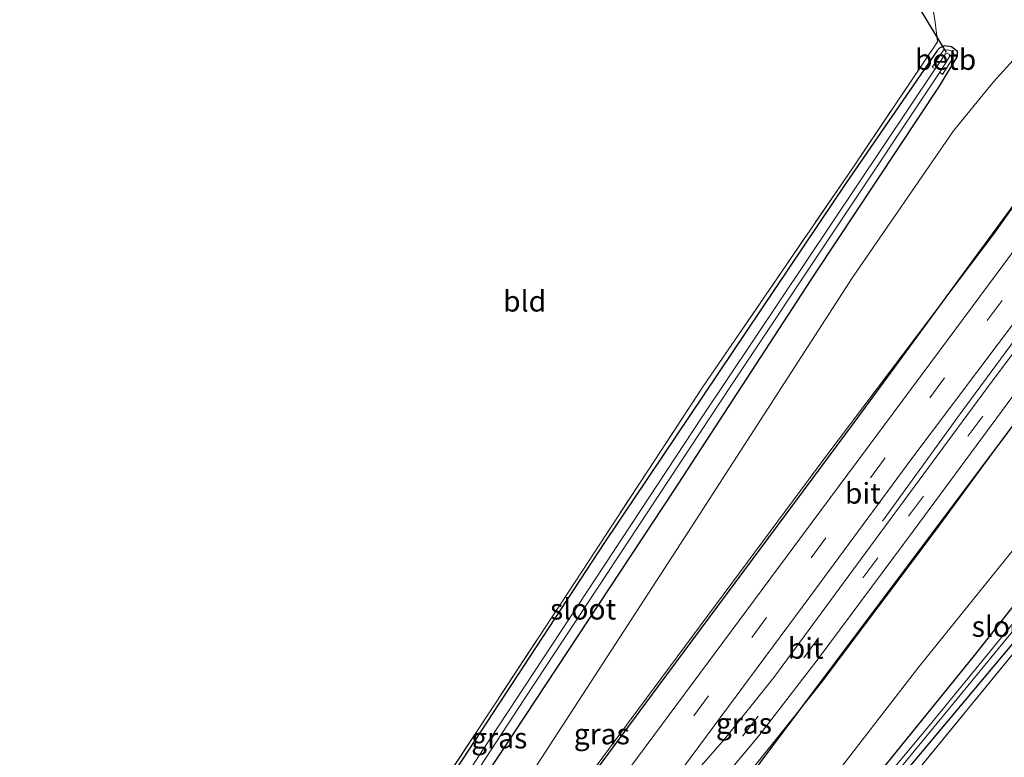
# Model space of a CAD drawing. Units: metres. Extents: x 260933 to 263803, y 467985 to 468751.
# Drawn here: x 261677 to 261795, y 468607 to 468696 of the extents above; entities that cross this region are included whole.
import ezdxf
from ezdxf.enums import TextEntityAlignment as Align

# ---------------------------------------------------------------- set-up
doc = ezdxf.new("R2010")
doc.units = ezdxf.units.M
doc.linetypes.add('IE-TERREINAFSCHEIDING', pattern=[10, 8, -2])
doc.linetypes.add('VW-3-9_STREEP', pattern=[12, 3, -9])
for name, color, linetype, lineweight in [('B-ME-BV-GELEIDECONSTRUCTIE-GELEIDERAIL-L-B1', 213, 'BV-GELEIDERAIL', 18), ('B-ME-GW-KRUINLIJN-L-B1', 93, 'Continuous', 18), ('B-ME-GW-TEENLIJN-L-B1', 93, 'Continuous', 18), ('B-ME-IE-GRASLAND-GV-B6', 93, 'Continuous', 18), ('B-ME-IE-GRONDWERKLIJN-GROND_INGERICHT-GV-B6', 253, 'Continuous', 18), ('B-ME-IE-TERREINAFSCHEIDING-RASTERHEKWERK-L-B1', 8, 'IE-TERREINAFSCHEIDING', 18), ('B-ME-OB-BEKLEDING-GV-B6', 253, 'Continuous', 18), ('B-ME-OG-WATER-GV-B6', 153, 'Continuous', 18), ('B-ME-VH-VERH_SOORT-BITUMEN-GV-B6', 8, 'IE-TERREINAFSCHEIDING-NATUURLIJK-HOUTWAL', 18), ('B-ME-VW-MARKERING-39STREEP-015-L-B1', 255, 'VW-3-9_STREEP', 18)]:
    doc.layers.add(name, color=color, linetype=linetype, lineweight=lineweight)
for name, color, linetype in [('B-ME-GR-BOMENRIJ-L-B1', 10, 'Continuous'), ('B-ME-GW-INSTEEKWATERGANG-L-B1', 10, 'Continuous'), ('B-ME-KW-DUIKER-L-B1', 10, 'Continuous')]:
    doc.layers.add(name, color=color, linetype=linetype)
doc.styles.add('NLCS-ISO', font='NLCS-ISO.TTF')
doc.linetypes.add('BV-GELEIDERAIL', pattern='A,10,-3,[108,NLCS.SHX,S=1,R=0,X=0,Y=0],-3', length=16)
doc.linetypes.add('IE-TERREINAFSCHEIDING-NATUURLIJK-HOUTWAL', pattern='A,7,-1.5,[67,NLCS.SHX,S=0.75,R=45,X=0,Y=0],-1.5,7,-1.5,[70,NLCS.SHX,S=0.75,R=0,X=0,Y=0],-1.5', length=20)

msp = doc.modelspace()

# ---------------------------------------------------------------- linework, layer by layer
at = {"layer": 'B-ME-BV-GELEIDECONSTRUCTIE-GELEIDERAIL-L-B1'}
msp.add_polyline3d([(261780.608, 468635.802, 46.204), (261789.964, 468648.718, 47.08), (261797.892, 468659.423, 47.569), (261811.697, 468677.85, 47.972), (261816.507, 468684.326, 47.983)], dxfattribs=at)
at = {"layer": 'B-ME-GR-BOMENRIJ-L-B1'}
for points in [[(261686.562, 468525.395, 42.807), (261706.144, 468552.037, 43.289), (261729.986, 468584.067, 44.106), (261753.565, 468615.883, 45.128), (261777.227, 468647.71, 46.157), (261800.982, 468680.096, 47.104)], [(261819.232, 468678.453, 47.206), (261795.645, 468646.476, 46.37), (261765.809, 468606.657, 45.171), (261748.05, 468582.694, 44.185), (261723.852, 468550.816, 43.352), (261702.789, 468522.633, 42.751)]]:
    msp.add_polyline3d(points, dxfattribs=at)
at = {"layer": 'B-ME-GW-INSTEEKWATERGANG-L-B1'}
for points in [[(261681.662, 468526.229, 42.282), (261697.925, 468551.838, 42.386), (261715.669, 468579.29, 42.327), (261736.265, 468610.413, 42.374), (261755.456, 468639.422, 42.429), (261772.522, 468665.683, 42.209), (261787.474, 468688.207, 42.063), (261789.607, 468691.73, 42.07), (261789.633, 468692.384, 42.047), (261788.916, 468692.926, 42.023), (261788.042, 468693.075, 42.019), (261787.472, 468692.76, 42.027), (261787.24, 468692.517, 42.039), (261776.203, 468676.563, 42.059), (261747.072, 468633.223, 42.284), (261724.657, 468599.007, 42.461), (261700.635, 468560.768, 42.122), (261679.147, 468526.657, 42.227)], [(261711.445, 468521.159, 42.244), (261729.715, 468542.58, 42.173), (261748.829, 468564.674, 41.952), (261766.658, 468585.618, 41.909), (261783.909, 468606.283, 42.019), (261799.553, 468624.888, 42.153), (261813.492, 468641.703, 42.165), (261825.843, 468656.555, 42.323), (261836.375, 468669.916, 42.224), (261846.368, 468682.816, 42.141), (261846.866, 468684.225, 42.023), (261846.63, 468685.216, 42.003), (261846.002, 468685.636, 42.027), (261845.19, 468685.851, 42.134), (261844.657, 468685.681, 42.209), (261843.858, 468685.005, 42.295), (261838.629, 468679.157, 42.422), (261827.197, 468664.425, 42.485), (261809.014, 468641.606, 42.295), (261791.651, 468619.599, 42.157), (261771.535, 468594.827, 42.074), (261752.991, 468572.65, 41.972), (261733.208, 468549.937, 42.149), (261709.077, 468521.562, 42.167)]]:
    msp.add_polyline3d(points, dxfattribs=at)
at = {"layer": 'B-ME-GW-KRUINLIJN-L-B1'}
for points in [[(261686.052, 468525.482, 42.702), (261706.625, 468553.575, 43.404), (261730.706, 468585.521, 44.256), (261750.313, 468611.981, 45.131), (261773.531, 468643.24, 46.2), (261794.163, 468670.601, 47.068), (261803.598, 468683.87, 47.254), (261804.899, 468684.892, 47.242), (261805.638, 468684.855, 47.376), (261806.3, 468684.507, 47.372)], [(261820.647, 468681.828, 47.344), (261821.31, 468681.185, 47.348), (261821.195, 468680.563, 47.344), (261815.572, 468673.373, 47.072), (261803.776, 468657.526, 46.816), (261786.928, 468634.599, 46.133), (261773.24, 468616.363, 45.494), (261759.529, 468599.22, 44.958), (261746.255, 468581.425, 44.331), (261727.518, 468556.209, 43.704), (261709.535, 468532.118, 42.978), (261702.647, 468522.657, 42.793)]]:
    msp.add_polyline3d(points, dxfattribs=at)
at = {"layer": 'B-ME-GW-TEENLIJN-L-B1'}
for points in [[(261803.155, 468694.815, 41.598), (261800.042, 468694.207, 41.767), (261797.147, 468692.209, 42.074), (261793.987, 468688.727, 42.382), (261789.16, 468682.807, 42.327), (261776.966, 468665.136, 42.303), (261757.29, 468634.662, 42.65), (261735.523, 468601.145, 42.698), (261719.88, 468577.963, 42.587), (261702.482, 468551.544, 42.532), (261684.966, 468525.667, 42.524)], [(261704.578, 468522.328, 42.36), (261720.455, 468540.785, 42.272), (261736.443, 468559.674, 42.193), (261752.621, 468578.507, 42.118), (261770.063, 468598.971, 42.157), (261784.855, 468618.057, 42.418), (261803.058, 468640.625, 42.591), (261816.122, 468657.039, 42.721), (261827.052, 468670.211, 42.599), (261829.877, 468674.3, 42.532), (261831.32, 468677.879, 42.489), (261832.029, 468681.838, 42.481), (261831.764, 468685.093, 42.398), (261830.399, 468688.419, 41.972), (261828.599, 468690.612, 41.582)]]:
    msp.add_polyline3d(points, dxfattribs=at)
at = {"layer": 'B-ME-IE-GRASLAND-GV-B6'}
for points in [[(261728.62, 468605.791, 42.477), (261744.387, 468629.777, 42.445), (261758.855, 468651.844, 42.469), (261777.006, 468678.369, 42.185), (261787.235, 468693.544, 42.078), (261786.943, 468695.913, 41.948), (261785.976, 468701.805, 41.727), (261805.457, 468698.481, 41.763), (261836.837, 468693.145, 41.672), (261845.569, 468687.12, 41.932), (261849.077, 468684.727, 42.126), (261847.069, 468683.029, 42.13), (261828.366, 468659.208, 42.323), (261809.495, 468635.856, 42.248), (261784.413, 468605.253, 42.134)], [(261735.523, 468601.145, 42.698), (261757.29, 468634.662, 42.65), (261776.966, 468665.136, 42.303), (261789.16, 468682.807, 42.327), (261793.987, 468688.727, 42.382), (261797.147, 468692.209, 42.074), (261800.042, 468694.207, 41.767), (261803.155, 468694.815, 41.598), (261808.545, 468694.298, 41.582), (261806.897, 468686.811, 46.238), (261807.889, 468686.548, 46.246), (261806.3, 468684.507, 47.372), (261805.638, 468684.855, 47.376), (261804.899, 468684.892, 47.242), (261803.598, 468683.87, 47.254), (261794.163, 468670.601, 47.068), (261773.531, 468643.24, 46.2), (261750.313, 468611.981, 45.131), (261730.706, 468585.521, 44.256)], [(261770.063, 468598.971, 42.157), (261784.855, 468618.057, 42.418), (261803.058, 468640.625, 42.591), (261816.122, 468657.039, 42.721), (261827.052, 468670.211, 42.599), (261829.877, 468674.3, 42.532), (261831.32, 468677.879, 42.489), (261832.029, 468681.838, 42.481), (261831.764, 468685.093, 42.398), (261830.399, 468688.419, 41.972), (261828.599, 468690.612, 41.582), (261827.151, 468691.09, 41.583), (261824.581, 468691.966, 41.51), (261816.142, 468693.441, 41.576), (261809.598, 468694.25, 41.535), (261808.545, 468694.298, 41.582), (261803.155, 468694.815, 41.598), (261800.042, 468694.207, 41.767), (261797.147, 468692.209, 42.074), (261793.987, 468688.727, 42.382), (261789.16, 468682.807, 42.327), (261776.966, 468665.136, 42.303), (261757.29, 468634.662, 42.65), (261735.523, 468601.145, 42.698)], [(261724.657, 468599.007, 42.461), (261747.072, 468633.223, 42.284), (261776.203, 468676.563, 42.059), (261787.24, 468692.517, 42.039), (261787.472, 468692.76, 42.027), (261788.042, 468693.075, 42.019), (261788.916, 468692.926, 42.023), (261789.633, 468692.384, 42.047), (261789.607, 468691.73, 42.07), (261787.474, 468688.207, 42.063), (261772.522, 468665.683, 42.209), (261755.456, 468639.422, 42.429), (261736.265, 468610.413, 42.374), (261715.669, 468579.29, 42.327)], [(261715.669, 468579.29, 42.327), (261736.265, 468610.413, 42.374), (261755.456, 468639.422, 42.429), (261772.522, 468665.683, 42.209), (261787.474, 468688.207, 42.063), (261789.607, 468691.73, 42.07), (261789.633, 468692.384, 42.047), (261788.916, 468692.926, 42.023), (261788.042, 468693.075, 42.019), (261787.472, 468692.76, 42.027), (261787.24, 468692.517, 42.039), (261776.203, 468676.563, 42.059), (261747.072, 468633.223, 42.284), (261724.657, 468599.007, 42.461)], [(261707.688, 468568.912, 41.684), (261737.419, 468614.385, 41.562), (261762.359, 468652.127, 41.546), (261787.516, 468689.898, 41.451), (261787.814, 468689.612, 41.684), (261789.064, 468691.568, 41.68), (261789.108, 468691.733, 41.68), (261789.143, 468692.115, 41.68), (261788.94, 468692.408, 41.68), (261788.46, 468692.589, 41.676), (261787.966, 468692.527, 41.676), (261786.6, 468690.483, 41.692), (261786.958, 468690.267, 41.459), (261758.867, 468648.347, 41.577), (261730.117, 468604.753, 41.664)], [(261759.529, 468599.22, 44.958), (261773.24, 468616.363, 45.494), (261786.928, 468634.599, 46.133), (261803.776, 468657.526, 46.816), (261815.572, 468673.373, 47.072), (261821.195, 468680.563, 47.344), (261821.31, 468681.185, 47.348), (261820.647, 468681.828, 47.344), (261821.618, 468683.19, 46.683), (261822.425, 468682.515, 46.661), (261823.829, 468684.146, 45.901), (261828.599, 468690.612, 41.582), (261830.399, 468688.419, 41.972), (261831.764, 468685.093, 42.398), (261832.029, 468681.838, 42.481), (261831.32, 468677.879, 42.489), (261829.877, 468674.3, 42.532), (261827.052, 468670.211, 42.599), (261816.122, 468657.039, 42.721), (261803.058, 468640.625, 42.591), (261784.855, 468618.057, 42.418), (261770.063, 468598.971, 42.157)], [(261783.909, 468606.283, 42.019), (261799.553, 468624.888, 42.153), (261813.492, 468641.703, 42.165), (261825.843, 468656.555, 42.323), (261836.375, 468669.916, 42.224), (261846.368, 468682.816, 42.141), (261846.866, 468684.225, 42.023), (261846.63, 468685.216, 42.003), (261846.002, 468685.636, 42.027), (261845.19, 468685.851, 42.134), (261844.657, 468685.681, 42.209), (261843.858, 468685.005, 42.295), (261838.629, 468679.157, 42.422), (261827.197, 468664.425, 42.485), (261809.014, 468641.606, 42.295), (261791.651, 468619.599, 42.157), (261771.535, 468594.827, 42.074)], [(261771.535, 468594.827, 42.074), (261791.651, 468619.599, 42.157), (261809.014, 468641.606, 42.295), (261827.197, 468664.425, 42.485), (261838.629, 468679.157, 42.422), (261843.858, 468685.005, 42.295), (261844.657, 468685.681, 42.209), (261845.19, 468685.851, 42.134), (261846.002, 468685.636, 42.027), (261846.63, 468685.216, 42.003), (261846.866, 468684.225, 42.023), (261846.368, 468682.816, 42.141), (261836.375, 468669.916, 42.224), (261825.843, 468656.555, 42.323), (261813.492, 468641.703, 42.165), (261799.553, 468624.888, 42.153), (261783.909, 468606.283, 42.019)], [(261686.052, 468525.482, 42.702), (261706.625, 468553.575, 43.404), (261730.706, 468585.521, 44.256), (261750.313, 468611.981, 45.131), (261773.531, 468643.24, 46.2), (261794.163, 468670.601, 47.068), (261803.598, 468683.87, 47.254), (261804.899, 468684.892, 47.242), (261805.638, 468684.855, 47.376), (261806.3, 468684.507, 47.372), (261805.276, 468683.723, 47.36), (261803.677, 468681.504, 47.321), (261804.835, 468680.641, 47.285), (261804.52, 468679.626, 47.277), (261803.775, 468678.286, 47.261), (261788.506, 468657.707, 46.792), (261769.906, 468632.692, 46.035), (261748.264, 468603.581, 45.143), (261724.822, 468572.021, 44.185), (261701.151, 468539.991, 43.183), (261689.86, 468524.833, 42.927), (261686.052, 468525.482, 42.702)], [(261773.335, 468594.59, 41.538), (261803.477, 468631.245, 41.487), (261829.098, 468662.923, 41.42), (261844.439, 468682.13, 41.392), (261845.249, 468681.773, 41.842), (261846.568, 468683.827, 41.834), (261846.553, 468684.563, 41.83), (261846.143, 468685.151, 41.834), (261845.588, 468685.356, 41.838), (261845.083, 468685.331, 41.838), (261844.842, 468685.088, 41.838), (261843.58, 468683.543, 41.834), (261844.374, 468683.176, 41.392), (261831.182, 468666.632, 41.408), (261808.071, 468637.834, 41.447), (261786.747, 468611.779, 41.479), (261758.955, 468578.45, 41.499)], [(261743.822, 468588.92, 44.8), (261757.651, 468607.536, 45.341), (261771.833, 468626.657, 45.802), (261784.121, 468643.336, 46.469), (261797.098, 468660.555, 46.832), (261809.003, 468676.593, 47.313), (261810.592, 468678.182, 47.325), (261813.6, 468680.588, 47.309), (261816.115, 468683.996, 47.344), (261816.377, 468684.349, 47.344)], [(261816.377, 468684.349, 47.344), (261817.348, 468684.176, 47.359), (261811.84, 468676.743, 47.187), (261793.14, 468651.719, 46.634), (261778.58, 468631.993, 46.074), (261767.505, 468616.965, 45.55), (261761.544, 468609.538, 45.352), (261753.214, 468599.981, 45.092)], [(261759.457, 468602.509, 45.112), (261765.7, 468609.925, 45.313), (261772.836, 468619.194, 45.601), (261784.422, 468634.722, 46.118), (261797.439, 468652.377, 46.532), (261808.855, 468667.603, 47.092), (261817.752, 468679.683, 47.238), (261818.793, 468679.018, 47.238), (261820.055, 468680.894, 47.289), (261820.647, 468681.828, 47.344), (261821.31, 468681.185, 47.348), (261821.195, 468680.563, 47.344), (261815.572, 468673.373, 47.072), (261803.776, 468657.526, 46.816), (261786.928, 468634.599, 46.133), (261773.24, 468616.363, 45.494), (261759.529, 468599.22, 44.958)]]:
    msp.add_polyline3d(points, dxfattribs=at)
at = {"layer": 'B-ME-IE-GRONDWERKLIJN-GROND_INGERICHT-GV-B6'}
for points in [[(261664.675, 468716.859, 41.588), (261693.157, 468712.027, 41.597), (261724.339, 468706.894, 41.648), (261753.018, 468702.283, 41.593), (261778.849, 468698.236, 41.644), (261783.926, 468697.595, 41.534), (261784.888, 468697.993, 41.542), (261785.633, 468699.468, 41.637), (261785.907, 468700.968, 41.581), (261785.976, 468701.805, 41.727), (261786.943, 468695.913, 41.948), (261787.235, 468693.544, 42.078), (261777.006, 468678.369, 42.185), (261758.855, 468651.844, 42.469), (261744.387, 468629.777, 42.445), (261728.62, 468605.791, 42.477), (261713.84, 468582.578, 42.437), (261695.891, 468554.125, 42.209), (261678.693, 468526.734, 42.222), (261609.883, 468538.448, 42.508), (261664.675, 468716.859, 41.588)], [(261712.065, 468521.054, 42.227), (261742.609, 468556.224, 41.999), (261765.979, 468584.288, 41.996), (261784.413, 468605.253, 42.134), (261809.495, 468635.856, 42.248), (261828.366, 468659.208, 42.323), (261847.069, 468683.029, 42.13), (261849.077, 468684.727, 42.126), (261874.442, 468680.386, 41.964)]]:
    msp.add_polyline3d(points, dxfattribs=at)
at = {"layer": 'B-ME-IE-TERREINAFSCHEIDING-RASTERHEKWERK-L-B1'}
for points in [[(261785.976, 468701.805, 41.727), (261786.943, 468695.913, 41.948), (261787.235, 468693.544, 42.078), (261777.006, 468678.369, 42.185), (261758.855, 468651.844, 42.469), (261744.387, 468629.777, 42.445), (261728.62, 468605.791, 42.477), (261713.84, 468582.578, 42.437), (261695.891, 468554.125, 42.209), (261678.693, 468526.734, 42.222)], [(261849.077, 468684.727, 42.126), (261847.069, 468683.029, 42.13), (261828.366, 468659.208, 42.323), (261809.495, 468635.856, 42.248), (261784.413, 468605.253, 42.134), (261765.979, 468584.288, 41.996), (261742.609, 468556.224, 41.999), (261712.065, 468521.054, 42.227)]]:
    msp.add_polyline3d(points, dxfattribs=at)
at = {"layer": 'B-ME-KW-DUIKER-L-B1'}
msp.add_line((261788.29, 468692.253, 41.447), (261784.24, 468698.951, 40.773), dxfattribs=at)
at = {"layer": 'B-ME-OB-BEKLEDING-GV-B6'}
msp.add_polyline3d([(261787.516, 468689.898, 41.451), (261788.721, 468691.812, 41.455), (261788.623, 468692.05, 41.455), (261788.394, 468692.135, 41.455), (261788.178, 468692.075, 41.455), (261786.958, 468690.267, 41.459), (261786.6, 468690.483, 41.692), (261787.966, 468692.527, 41.676), (261788.46, 468692.589, 41.676), (261788.94, 468692.408, 41.68), (261789.143, 468692.115, 41.68), (261789.108, 468691.733, 41.68), (261789.064, 468691.568, 41.68), (261787.814, 468689.612, 41.684), (261787.516, 468689.898, 41.451)], dxfattribs=at)
at = {"layer": 'B-ME-OG-WATER-GV-B6'}
for points in [[(261679.998, 468526.512, 41.769), (261702.026, 468561.555, 41.692), (261730.117, 468604.753, 41.664), (261758.867, 468648.347, 41.577), (261786.958, 468690.267, 41.459), (261788.178, 468692.075, 41.455), (261788.394, 468692.135, 41.455), (261788.623, 468692.05, 41.455), (261788.721, 468691.812, 41.455), (261787.516, 468689.898, 41.451), (261762.359, 468652.127, 41.546), (261737.419, 468614.385, 41.562), (261707.688, 468568.912, 41.684), (261680.643, 468526.403, 41.762), (261679.998, 468526.512, 41.769)], [(261709.969, 468521.41, 41.64), (261728.739, 468543.331, 41.621), (261758.955, 468578.45, 41.499), (261786.747, 468611.779, 41.479), (261808.071, 468637.834, 41.447), (261831.182, 468666.632, 41.408), (261844.374, 468683.176, 41.392), (261845.42, 468684.602, 41.392), (261845.569, 468684.699, 41.392), (261845.741, 468684.652, 41.392), (261845.954, 468684.489, 41.392), (261845.913, 468684.206, 41.392), (261844.439, 468682.13, 41.392), (261829.098, 468662.923, 41.42), (261803.477, 468631.245, 41.487), (261773.335, 468594.59, 41.538), (261743.902, 468560.128, 41.566), (261710.494, 468521.321, 41.69), (261709.969, 468521.41, 41.64)]]:
    msp.add_polyline3d(points, dxfattribs=at)
at = {"layer": 'B-ME-VH-VERH_SOORT-BITUMEN-GV-B6'}
for points in [[(261748.264, 468603.581, 45.143), (261769.906, 468632.692, 46.035), (261788.506, 468657.707, 46.792), (261803.775, 468678.286, 47.261), (261804.52, 468679.626, 47.277), (261804.835, 468680.641, 47.285), (261807.117, 468683.874, 47.356), (261806.814, 468684.237, 47.364), (261808.024, 468685.835, 47.364), (261808.848, 468685.688, 47.362), (261811.964, 468685.134, 47.355), (261815.065, 468684.582, 47.347), (261816.377, 468684.349, 47.344)], [(261816.377, 468684.349, 47.344), (261816.115, 468683.996, 47.344), (261813.6, 468680.588, 47.309), (261810.592, 468678.182, 47.325), (261809.003, 468676.593, 47.313), (261797.098, 468660.555, 46.832), (261784.121, 468643.336, 46.469), (261771.833, 468626.657, 45.802), (261757.651, 468607.536, 45.341), (261743.822, 468588.92, 44.8)], [(261753.214, 468599.981, 45.092), (261761.544, 468609.538, 45.352), (261767.505, 468616.965, 45.55), (261778.58, 468631.993, 46.074), (261793.14, 468651.719, 46.634), (261811.84, 468676.743, 47.187), (261817.348, 468684.176, 47.359)], [(261817.348, 468684.176, 47.359), (261818.975, 468683.886, 47.332), (261820.592, 468683.598, 47.305), (261819.753, 468682.46, 47.305), (261817.752, 468679.683, 47.238), (261808.855, 468667.603, 47.092), (261797.439, 468652.377, 46.532), (261784.422, 468634.722, 46.118), (261772.836, 468619.194, 45.601), (261765.7, 468609.925, 45.313), (261759.457, 468602.509, 45.112)]]:
    msp.add_polyline3d(points, dxfattribs=at)
at = {"layer": 'B-ME-VW-MARKERING-39STREEP-015-L-B1'}
for points in [[(261811.964, 468685.134, 47.355), (261809.345, 468681.612, 47.396), (261788.08, 468653.068, 46.753), (261759.627, 468614.732, 45.538), (261731.111, 468576.331, 44.358), (261709.801, 468547.631, 43.483), (261692.524, 468524.38, 42.929)], [(261698.205, 468523.413, 42.899), (261708.777, 468537.664, 43.21), (261726.796, 468562.014, 43.909), (261744.91, 468586.426, 44.686), (261755.914, 468600.795, 45.128), (261763.772, 468609.903, 45.337), (261771.1, 468619.32, 45.577), (261783.743, 468636.393, 46.118), (261798.103, 468655.747, 46.733), (261816.243, 468680.187, 47.321), (261818.975, 468683.886, 47.332)]]:
    msp.add_polyline3d(points, dxfattribs=at)

# ---------------------------------------------------------------- texts
at = {"layer": 'B-ME-IE-GRASLAND-GV-B6', "ltscale": 0.2, "style": 'NLCS-ISO'}
for p in [(261763.885, 468611.4295), (261734.39, 468609.652), (261746.7555, 468610.1485)]:
    msp.add_text('gras', height=2.5, dxfattribs=at).set_placement(p, align=Align.MIDDLE_CENTER)
at = {"layer": 'B-ME-IE-GRONDWERKLIJN-GROND_INGERICHT-GV-B6', "ltscale": 0.2, "style": 'NLCS-ISO'}
msp.add_text('bld', height=2.5, dxfattribs=at).set_placement((261737.4474, 468662.291), align=Align.MIDDLE_CENTER)
at = {"layer": 'B-ME-OB-BEKLEDING-GV-B6', "ltscale": 0.2, "style": 'NLCS-ISO'}
msp.add_text('betb', height=2.5, dxfattribs=at).set_placement((261788.2001, 468691.4113), align=Align.MIDDLE_CENTER)
at = {"layer": 'B-ME-OG-WATER-GV-B6', "ltscale": 0.2, "style": 'NLCS-ISO'}
for p in [(261744.5003, 468625.1829), (261795.3341, 468623.1056)]:
    msp.add_text('sloot', height=2.5, dxfattribs=at).set_placement(p, align=Align.MIDDLE_CENTER)
at = {"layer": 'B-ME-VH-VERH_SOORT-BITUMEN-GV-B6', "ltscale": 0.2, "style": 'NLCS-ISO'}
for p in [(261778.226, 468639.1507), (261771.3337, 468620.4697)]:
    msp.add_text('bit', height=2.5, dxfattribs=at).set_placement(p, align=Align.MIDDLE_CENTER)

doc.saveas('drawing.dxf')
